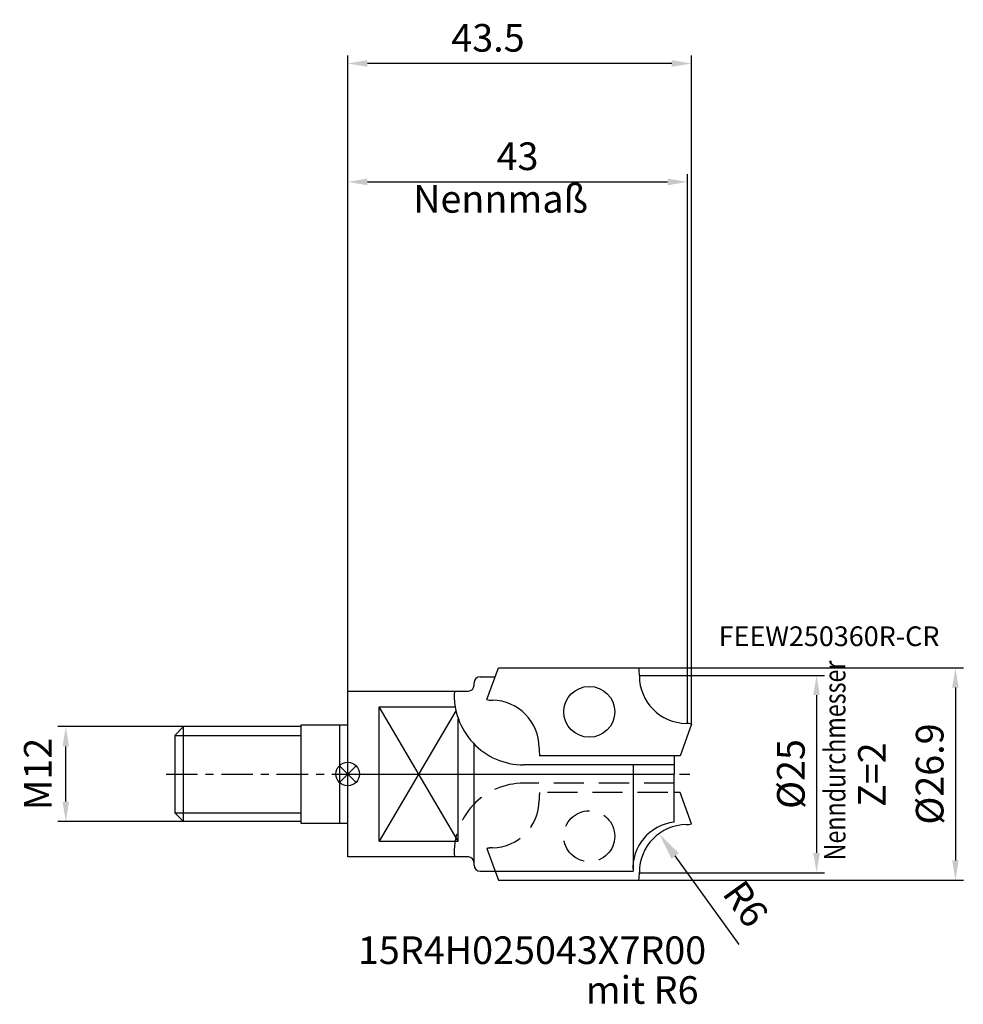
# Model space of a CAD drawing. Extents: x -42 to 78, y -29 to 96.
import ezdxf

# ---------------------------------------------------------------- set-up
doc = ezdxf.new("R2010")
doc.units = 0
doc.header["$MEASUREMENT"] = 0
doc.linetypes.add('CENTER', pattern=[7, 4, -1, 1, -1])
doc.linetypes.add('DASHED', pattern=[19.05, 12.7, -6.35])
doc.layers.get('DEFPOINTS').update_dxf_attribs({"linetype": 'CONTINUOUS'})
for name, color, linetype in [('1', 4, 'CONTINUOUS'), ('2', 7, 'CONTINUOUS'), ('4', 2, 'CENTER'), ('6', 5, 'CONTINUOUS'), ('CUT', 1, 'CONTINUOUS'), ('NOCUT', 7, 'CONTINUOUS'), ('SK1', 4, 'CONTINUOUS'), ('SK2', 7, 'CONTINUOUS'), ('SK3', 1, 'DASHED'), ('SK4', 2, 'CENTER')]:
    doc.layers.add(name, color=color, linetype=linetype)
doc.styles.get("Standard").update_dxf_attribs({"font": 'ISOCP.SHX'})
doc.dimstyles.new('AM_DIN', dxfattribs={"dimtxt": 3.5, "dimasz": 2.5, "dimexe": 1, "dimexo": 0, "dimgap": 1.5, "dimtad": 1, "dimdsep": 46, "dimtxsty": 'STANDARD', "dimcen": 0, "dimclrd": 256, "dimclre": 256, "dimclrt": 2, "dimadec": 0, "dimazin": 0, "dimtp": 0.1, "dimtm": 0.1, "dimtfac": 0.71, "dimtmove": 2, "dimatfit": 3, "dimfxl": 1, "dimtolj": 1, "dimarcsym": 0})
doc.dimstyles.new('AM_DIN$0', dxfattribs={"dimtxt": 3.5, "dimasz": 2.5, "dimexe": 1, "dimexo": 0, "dimgap": 1.5, "dimtad": 1, "dimdsep": 46, "dimtxsty": 'STANDARD', "dimcen": 0, "dimclrd": 256, "dimclre": 256, "dimclrt": 2, "dimadec": 0, "dimazin": 0, "dimtp": 0.1, "dimtm": 0.1, "dimtfac": 0.71, "dimtmove": 2, "dimatfit": 3, "dimfxl": 1, "dimtolj": 1, "dimarcsym": 0})
doc.dimstyles.new('AM_DIN$4', dxfattribs={"dimtxt": 3.5, "dimasz": 3.5, "dimexe": 1, "dimexo": 1, "dimgap": 1.5, "dimtad": 1, "dimdsep": 46, "dimtxsty": 'STANDARD', "dimcen": 0, "dimclrd": 256, "dimclre": 256, "dimclrt": 140, "dimadec": 0, "dimazin": 2, "dimtp": 0.1, "dimtm": 0.1, "dimtfac": 0.71, "dimtdec": 3, "dimtmove": 0, "dimatfit": 3, "dimfxl": 1, "dimlwd": -1, "dimlwe": -1, "dimarcsym": 0})

# ---------------------------------------------------------------- blocks, each defined once
blk = doc.blocks.new('*D0')
at = {"layer": 'DEFPOINTS', "color": 0}
for p in [(-35.68, 6), (-20.8, 6), (-20.8, -6)]:
    blk.add_point(p, dxfattribs=at)
at = {"layer": 'SK2', "lineweight": -2}
for p, q in [((-20.8, 6), (-36.68, 6)), ((-35.68, -3.5), (-35.68, 3.5)), ((-20.8, -6), (-36.68, -6))]:
    blk.add_line(p, q, dxfattribs=at)
at = {"layer": 'SK2'}
for points in [[(-36.1, 3.5), (-35.27, 3.5), (-35.68, 6)], [(-36.1, -3.5), (-35.27, -3.5), (-35.68, -6)]]:
    blk.add_solid(points, dxfattribs=at)
at = {"layer": 'SK2', "color": 2, "insert": (-39.22, 0), "char_height": 3.5, "attachment_point": 5, "rotation": 90}
blk.add_mtext('\\A1;M12', dxfattribs=at)
blk = doc.blocks.new('*D2')
at = {"layer": '2', "lineweight": -2}
for p, q in [((0, 10.5), (0, 76)), ((2.5, 75), (40.5, 75)), ((43, 6.41), (43, 76))]:
    blk.add_line(p, q, dxfattribs=at)
at = {"layer": '2'}
for points in [[(2.5, 75.42), (2.5, 74.58), (0, 75)], [(40.5, 75.42), (40.5, 74.58), (43, 75)]]:
    blk.add_solid(points, dxfattribs=at)
at = {"layer": 'DEFPOINTS', "color": 0}
for p in [(43, 75), (0, 10.5), (43, 6.41)]:
    blk.add_point(p, dxfattribs=at)
at = {"layer": '2', "color": 2, "insert": (21.5, 78.25), "char_height": 3.5, "attachment_point": 5}
blk.add_mtext('\\A1;43', dxfattribs=at)
blk = doc.blocks.new('*D3')
at = {"layer": '2', "lineweight": -2}
for p, q in [((0, 10.5), (0, 91)), ((41.03, 90), (2.5, 90)), ((43.53, 6.32), (43.53, 91))]:
    blk.add_line(p, q, dxfattribs=at)
at = {"layer": '2'}
for points in [[(2.5, 90.42), (2.5, 89.58), (0, 90)], [(41.03, 90.42), (41.03, 89.58), (43.53, 90)]]:
    blk.add_solid(points, dxfattribs=at)
at = {"layer": 'DEFPOINTS', "color": 0}
for p in [(0, 90), (0, 10.5), (43.53, 6.32)]:
    blk.add_point(p, dxfattribs=at)
at = {"layer": '2', "color": 2, "insert": (17.76, 93.25), "char_height": 3.5, "attachment_point": 5}
blk.add_mtext('\\A1;43.5', dxfattribs=at)
blk = doc.blocks.new('*D4')
at = {"layer": '2', "lineweight": -2}
for p, q in [((36.87, 13.44), (77.93, 13.44)), ((76.93, 10.94), (76.93, -10.94)), ((36.87, -13.44), (77.93, -13.44))]:
    blk.add_line(p, q, dxfattribs=at)
at = {"layer": '2'}
for points in [[(76.51, 10.94), (77.34, 10.94), (76.93, 13.44)], [(76.51, -10.94), (77.34, -10.94), (76.93, -13.44)]]:
    blk.add_solid(points, dxfattribs=at)
at = {"layer": 'DEFPOINTS', "color": 0}
for p in [(36.87, 13.44), (36.87, -13.44), (76.93, -13.44)]:
    blk.add_point(p, dxfattribs=at)
at = {"layer": '2', "color": 2, "insert": (73.67, 0), "char_height": 3.5, "attachment_point": 5, "rotation": 90}
blk.add_mtext('\\A1;%%c26.9', dxfattribs=at)
blk = doc.blocks.new('*D5')
at = {"layer": '2', "lineweight": -2}
for p, q in [((36.92, 12.5), (60.35, 12.5)), ((59.35, 10), (59.35, -10)), ((36.92, -12.5), (60.35, -12.5))]:
    blk.add_line(p, q, dxfattribs=at)
at = {"layer": '2'}
for points in [[(58.94, 10), (59.77, 10), (59.35, 12.5)], [(58.94, -10), (59.77, -10), (59.35, -12.5)]]:
    blk.add_solid(points, dxfattribs=at)
at = {"layer": 'DEFPOINTS', "color": 0}
for p in [(36.92, 12.5), (36.92, -12.5), (59.35, -12.5)]:
    blk.add_point(p, dxfattribs=at)
at = {"layer": '2', "color": 2, "insert": (56.1, 0), "char_height": 3.5, "attachment_point": 5, "rotation": 90}
blk.add_mtext('\\A1;%%c25', dxfattribs=at)
blk = doc.blocks.new('*D6')
at = {"layer": '2', "linetype": 'ByBlock'}
blk.add_line((49.54, -21.58), (41.47, -10.38), dxfattribs=at)
at = {"layer": '2'}
blk.add_solid([(41.94, -10.04), (40.99, -10.73), (39.42, -7.55)], dxfattribs=at)
at = {"layer": 'DEFPOINTS', "color": 0}
for p in [(39.42, -7.55), (42.94, -12.43)]:
    blk.add_point(p, dxfattribs=at)
at = {"layer": '2', "color": 140, "insert": (50.02, -16.69), "char_height": 3.5, "attachment_point": 5, "rotation": 305.792}
blk.add_mtext('R6', dxfattribs=at)

msp = doc.modelspace()

# ---------------------------------------------------------------- linework, layer by layer
at = {"layer": '1'}
for p, q in [((17.63384, 9.44303), (19.08725, 13.43625)), ((19.08725, 13.43625), (36.86535, 13.43625)), ((16.002, 11.26), (16.002, 11.557)), ((16.764, 12.319), (18.68061, 12.319)), ((0, -10.5), (0, 10.5)), ((0, 10.5), (15.242, 10.5)), ((4, -8.5), (4, 8.5)), ((4, 8.5), (13.60951, 8.5)), ((14, -8.5), (4, 8.5)), ((13.70732, 8.00244), (4, -8.5)), ((14, -8.5), (14, 6.99496)), ((43.52616, 6.31697), (42.07275, 2.32375)), ((16.002, 0), (16.002, 3.7951)), ((42.07275, 2.32375), (24.29465, 2.32375)), ((41.3258, 2.32375), (41.3258, 0)), ((16.002, -11.557), (16.002, 0)), ((41.3258, 1.16188), (22.27251, 1.16188)), ((36.1188, 1.16188), (36.1188, -12.319)), ((41.3258, -6.1087), (41.3258, 0)), ((42.07275, -2.32375), (41.3258, -2.32375)), ((43.52616, -6.31697), (42.07275, -2.32375)), ((4, -8.5), (14, -8.5)), ((15.34, -10.5), (0, -10.5)), ((16.764, -12.319), (36.1188, -12.319)), ((18.68061, -12.319), (19.08725, -13.43625)), ((19.08725, -13.43625), (36.86535, -13.43625))]:
    msp.add_line(p, q, dxfattribs=at)
msp.add_circle((30.58, 7.88), 3.2258, dxfattribs=at)
for centre, radius, start, end in [((31.2992, 12.63356), 5.62374, 357.9377135, 8.2059671), ((15.242, 11.26), 0.76, 270, 0), ((16.764, 11.557), 0.762, 90, 180), ((42.94267, 12.43119), 6.02338, 180, 269.0657734), ((22.27251, 9.94447), 8.78259, 176.3734155, 270), ((18.28567, 11.71069), 2.35948, 253.9629433, 270.7254249), ((18.21733, 3.32881), 6.02338, 360, 89.0657734), ((42.87433, 4.04931), 2.35948, 73.9629433, 90.7254249), ((29.8608, 3.12644), 5.62374, 177.9377135, 188.2059671), ((41.94699, -11.91758), 5.842, 96.1039219, 183.9400587), ((42.94267, -12.43119), 6.02338, 90.9342266, 180), ((42.87433, -4.04931), 2.35948, 269.2745751, 286.0370567), ((15.242, -11.26), 0.76, 360, 90), ((16.764, -11.557), 0.762, 180, 270), ((31.2992, -12.63356), 5.62374, 351.7940329, 2.0622865)]:
    msp.add_arc(centre, radius, start, end, dxfattribs=at)
at = {"layer": '4'}
msp.add_line((0, 0), (43.30491, 0), dxfattribs=at)
at = {"layer": 'CUT'}
for p, q in [((17.63384, 9.44303), (19.08725, 13.43625)), ((19.08725, 13.43625), (36.86535, 13.43625)), ((43.52616, 6.31697), (42.07275, 2.32375)), ((42.07275, 2.32375), (24.29465, 2.32375))]:
    msp.add_line(p, q, dxfattribs=at)
for centre, radius, start, end in [((31.2992, 12.63356), 5.62374, 357.9377135, 8.2059671), ((42.94267, 12.43119), 6.02338, 180, 269.0657734), ((18.28567, 11.71069), 2.35948, 253.9629433, 270.7254249), ((18.21733, 3.32881), 6.02338, 360, 89.0657734), ((42.87433, 4.04931), 2.35948, 73.9629433, 90.7254249), ((29.8608, 3.12644), 5.62374, 177.9377135, 188.2059671)]:
    msp.add_arc(centre, radius, start, end, dxfattribs=at)
at = {"layer": 'NOCUT'}
for p, q in [((0, -10.5), (0, 0)), ((0, 0), (41.3258, 0)), ((41.3258, -6.1087), (41.3258, 0)), ((15.34, -10.5), (0, -10.5)), ((16.002, -11.557), (16.002, -11.26)), ((16.764, -12.319), (36.1188, -12.319))]:
    msp.add_line(p, q, dxfattribs=at)
for centre, radius, start, end in [((41.94699, -11.91758), 5.842, 96.1039219, 183.9400587), ((15.242, -11.26), 0.76, 0, 90), ((16.764, -11.557), 0.762, 180, 270)]:
    msp.add_arc(centre, radius, start, end, dxfattribs=at)
at = {"layer": 'SK1'}
for p, q in [((-5.9, -6.25), (-5.9, 6.25)), ((-5.9, 6.25), (0, 6.25)), ((-1, 0), (-1, 6.25)), ((-20.8, 6), (-21.9, 4.9)), ((-5.9, 6), (-20.8, 6)), ((-20.8, -6), (-20.8, 6)), ((-21.9, 4.9), (-5.9, 4.9)), ((-21.9, 4.9), (-21.9, -4.9)), ((1.05426, 1.05426), (-1.05426, -1.05426)), ((1.05426, -1.05426), (-1.05426, 1.05426)), ((-1, -6.25), (-1, 0)), ((-20.8, -6), (-21.9, -4.9)), ((-21.9, -4.9), (-5.9, -4.9)), ((-5.9, -6), (-20.8, -6)), ((0, -6.25), (-5.9, -6.25))]:
    msp.add_line(p, q, dxfattribs=at)
msp.add_circle((0, 0), 1.49094, dxfattribs=at)
at = {"layer": 'SK3', "ltscale": 0.3}
for p, q in [((41.3258, -1.16188), (22.27251, -1.16188)), ((40.51523, -2.32375), (24.29465, -2.32375)), ((17.63384, -9.44303), (18.68061, -12.319))]:
    msp.add_line(p, q, dxfattribs=at)
msp.add_circle((30.58, -7.88), 3.2258, dxfattribs=at)
for centre, radius, start, end in [((22.27251, -9.94447), 8.78259, 90, 183.6265845), ((18.21733, -3.32881), 6.02338, 270.9342266, 0)]:
    msp.add_arc(centre, radius, start, end, dxfattribs=at)
at = {"layer": 'SK3'}
for centre, radius, start, end in [((29.8608, -3.12644), 5.62374, 171.7940329, 182.0622865), ((18.28567, -11.71069), 2.35948, 89.2745751, 106.0370567)]:
    msp.add_arc(centre, radius, start, end, dxfattribs=at)
at = {"layer": 'SK4'}
msp.add_line((-22.9907, 0), (0, 0), dxfattribs=at)

# ---------------------------------------------------------------- texts
at = {"layer": '6'}
for s, height, p in [('Nennmaß', 3.5, (8.29103, 71.09993)), ('FEEW250360R-CR', 2.5, (46.96485, 16.20002)), ('15R4H025043X7R00', 3.5, (1.29617, -24.06651)), ('mit R6', 3.5, (30.13024, -29.10627))]:
    msp.add_text(s, height=height, dxfattribs=at).set_placement(p)
at = {"layer": '6', "width": 0.8}
msp.add_text('Nenndurchmesser', height=2.7, rotation=90, dxfattribs=at).set_placement((63.00659, -10.93557))
at = {"layer": '6'}
msp.add_text('Z=2', height=3.5, rotation=90, dxfattribs=at).set_placement((68.11289, -4.16951))

# ---------------------------------------------------------------- dimensions: what is measured, and where the dimension line sits
at = {"layer": '2'}
dim = msp.add_linear_dim(base=(0, 90), p1=(43.52616, 6.31697), p2=(0, 10.5), dimstyle='AM_DIN$0', override={"dimdec": 1, "dimtdec": 4, "dimtmove": 0}, dxfattribs=at)
dim.commit()
dim.dimension.update_dxf_attribs({"geometry": '*D3', "text_midpoint": (17.76267, 90), "dimtype": 160})
dim = msp.add_linear_dim(base=(43, 75), p1=(0, 10.5), p2=(43, 6.40545), dimstyle='AM_DIN$0', override={"dimdec": 4, "dimtdec": 4, "dimtmove": 0, "dimtzin": 0}, dxfattribs=at)
dim.commit()
dim.dimension.update_dxf_attribs({"geometry": '*D2', "text_midpoint": (21.5, 78.25)})
for base, p1, p2, override, picture, middle in [((76.9251, -13.43625), (36.86535, 13.43625), (36.86535, -13.43625), {"dimdec": 1, "dimtdec": 4, "dimtmove": 0}, '*D4', (73.67475, 0)), ((59.3533, -12.5), (36.92135, 12.5), (36.92135, -12.5), {"dimdec": 4, "dimtdec": 4, "dimtmove": 0, "dimtzin": 0}, '*D5', (56.10295, 0))]:
    dim = msp.add_linear_dim(base=base, p1=p1, p2=p2, angle=90, text='%%c<>', dimstyle='AM_DIN$0', override=override, dxfattribs=at)
    dim.commit()
    dim.dimension.update_dxf_attribs({"geometry": picture, "text_midpoint": middle})
dim = msp.add_radius_dim(center=(42.94267, -12.43119), mpoint=(39.41993, -7.54535), dimstyle='AM_DIN$4', override={"dimdec": 1, "dimtdec": 4, "dimtmove": 0, "dimtzin": 0}, dxfattribs=at)
dim.commit()
dim.dimension.update_dxf_attribs({"geometry": '*D6', "text_midpoint": (47.38435, -18.59154), "dimtype": 164})
at = {"layer": 'SK2'}
dim = msp.add_linear_dim(base=(-35.6822, 6), p1=(-20.8, -6), p2=(-20.8, 6), angle=270, text='M<>', dimstyle='AM_DIN', dxfattribs=at)
dim.commit()
dim.dimension.update_dxf_attribs({"geometry": '*D0', "text_midpoint": (-39.21984, 0), "dimtype": 160})

doc.saveas('drawing.dxf')
